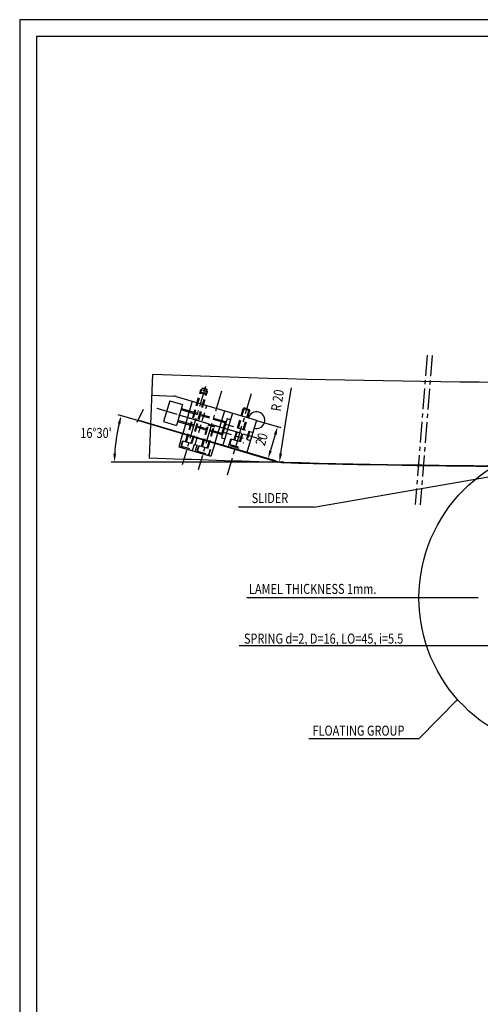
# Model space of a CAD drawing. Extents: x 0 to 1680, y 0 to 1188.
# Drawn here: x 0 to 276, y 600 to 1188 of the extents above; entities that cross this region are included whole.
import ezdxf
from ezdxf.enums import TextEntityAlignment as Align

# ---------------------------------------------------------------- set-up
doc = ezdxf.new("R2010")
doc.units = 0
doc.header["$LTSCALE"] = 10
doc.linetypes.add('LINEA-LINEETTA', pattern=[2, 1.25, -0.25, 0.25, -0.25])
doc.linetypes.add('TRATTEGGIATA', pattern=[0.75, 0.5, -0.25])
doc.layers.get('0').update_dxf_attribs({"linetype": 'CONTINUOUS'})
doc.layers.get('DEFPOINTS').update_dxf_attribs({"linetype": 'CONTINUOUS'})
for name, color, linetype in [('ASSI', 3, 'LINEA-LINEETTA'), ('BORDODISEGNO', 7, 'CONTINUOUS'), ('L1', 7, 'CONTINUOUS'), ('LIMITIFOGLIO', 1, 'CONTINUOUS'), ('QUOTE', 1, 'CONTINUOUS'), ('SOTTILI', 1, 'CONTINUOUS'), ('TRATTEGGIATE', 3, 'TRATTEGGIATA')]:
    doc.layers.add(name, color=color, linetype=linetype)
doc.styles.add('QUOTE', font='simplex', dxfattribs={"width": 0.8, "oblique": 10, "height": 6})
doc.styles.get("Standard").update_dxf_attribs({"font": 'romans.shx'})
doc.dimstyles.get("Standard").update_dxf_attribs({"dimscale": 2, "dimtxt": 3, "dimasz": 3, "dimexe": 1, "dimexo": 0.06, "dimgap": 1, "dimtad": 1, "dimdec": 1, "dimtxsty": 'STANDARD', "dimcen": 0.09, "dimclrd": 1, "dimclre": 1, "dimclrt": 1, "dimazin": 3, "dimtfac": 0.09, "dimtdec": 4, "dimtmove": 0, "dimatfit": 3, "dimtolj": 1, "dimtzin": 0})

# ---------------------------------------------------------------- blocks, each defined once
blk = doc.blocks.new('*D47')
at = {"color": 0, "linetype": 'BYBLOCK'}
for p, q in [((159.69, 950.58), (162.51, 968.08)), ((156.17, 928.79), (159.69, 950.58))]:
    blk.add_line(p, q, dxfattribs=at)
blk.add_solid([(156.99, 928.65), (155.35, 928.92), (155.37, 923.85)], dxfattribs=at)
at = {"layer": 'DEFPOINTS', "color": 0, "linetype": 'BYBLOCK'}
for p in [(158.56, 943.59), (155.37, 923.85)]:
    blk.add_point(p, dxfattribs=at)
at = {"color": 0, "linetype": 'BYBLOCK', "style": 'QUOTE', "oblique": 10, "width": 0.8}
blk.add_text('R 20', height=6, rotation=80.82854, dxfattribs=at).set_placement((157.17, 960.06), align=Align.CENTER)
blk = doc.blocks.new('*D45')
at = {"color": 0, "linetype": 'BYBLOCK'}
for p, q in [((141.71, 948.59), (156.2, 944.29)), ((152.86, 940.07), (150.02, 930.48)), ((136.03, 929.41), (150.52, 925.12))]:
    blk.add_line(p, q, dxfattribs=at)
for points in [[(152.06, 940.3), (153.66, 939.83), (154.28, 944.86)], [(149.22, 930.72), (150.82, 930.24), (148.6, 925.69)]]:
    blk.add_solid(points, dxfattribs=at)
at = {"layer": 'DEFPOINTS', "color": 0, "linetype": 'BYBLOCK'}
for p in [(141.59, 948.62), (135.91, 929.44), (148.6, 925.69)]:
    blk.add_point(p, dxfattribs=at)
at = {"color": 0, "linetype": 'BYBLOCK', "style": 'QUOTE', "oblique": 10, "width": 0.8}
blk.add_text('20', height=6, rotation=73.5, dxfattribs=at).set_placement((147.61, 936.41), align=Align.CENTER)
blk = doc.blocks.new('*D46')
at = {"color": 0, "linetype": 'BYBLOCK'}
for p, q in [((71.26, 948.28), (58.84, 951.96)), ((134.12, 923.6), (54.72, 923.6))]:
    blk.add_line(p, q, dxfattribs=at)
blk.add_arc((154.58, 923.6), 97.86, 166.42787, 177.07213, dxfattribs=at)
for points in [[(58.65, 946.78), (60.26, 946.35), (60.75, 951.39)], [(57.68, 928.58), (56.02, 928.62), (56.72, 923.6)]]:
    blk.add_solid(points, dxfattribs=at)
at = {"layer": 'DEFPOINTS', "color": 0, "linetype": 'BYBLOCK'}
for p in [(71.37, 948.25), (58.12, 940.08), (152.79, 924.13), (134.24, 923.6), (158.03, 923.6)]:
    blk.add_point(p, dxfattribs=at)
at = {"color": 0, "linetype": 'BYBLOCK', "style": 'QUOTE', "oblique": 10, "width": 0.8}
blk.add_text("16%%d30'", height=6, dxfattribs=at).set_placement((45.66, 938.05), align=Align.CENTER)

msp = doc.modelspace()

# ---------------------------------------------------------------- linework, layer by layer
at = {"layer": 'ASSI'}
for p, q in [((243.8, 987.63), (236.62, 898.38)), ((246.79, 987.39), (239.61, 898.14)), ((111.08, 968.83), (97.18, 921.95)), ((120.67, 965.98), (106.77, 919.11)), ((138.44, 964.37), (124.05, 915.82)), ((73.89, 955.1), (69.98, 947.27)), ((82.07, 955.84), (144.54, 937.32)), ((95.08, 951.97), (144.54, 937.32))]:
    msp.add_line(p, q, dxfattribs=at)
at = {"layer": 'BORDODISEGNO'}
for p, q in [((1670, 1178), (10, 1178)), ((10, 1178), (10, 10))]:
    msp.add_line(p, q, dxfattribs=at)
at = {"layer": 'L1'}
for p, q in [((79.47, 976.2), (77.52, 926.24)), ((78.98, 963.55), (92.43, 963.02)), ((89.79, 960.33), (86.09, 947.87)), ((89.79, 960.33), (97.46, 958.06)), ((93.65, 962.82), (141.59, 948.62)), ((103.24, 959.99), (97.56, 940.82)), ((97.46, 958.06), (93.76, 945.59)), ((96.75, 955.66), (101.54, 954.24)), ((122.42, 954.3), (118.44, 940.88)), ((152.84, 924.09), (70.59, 948.48)), ((152.93, 924.4), (70.73, 948.77)), ((86.09, 947.87), (93.76, 945.59)), ((94.47, 947.99), (99.26, 946.57)), ((122.92, 947.9), (120.65, 940.23)), ((120.71, 948.55), (122.92, 947.9)), ((124.16, 949.62), (120.75, 938.11)), ((127.21, 952.88), (121.53, 933.71)), ((122.92, 947.9), (123.39, 947.03)), ((124.16, 949.62), (126.08, 949.05)), ((141.59, 948.62), (135.91, 929.44)), ((97.47, 940.53), (95.2, 932.86)), ((118.42, 940.82), (116.73, 935.13)), ((118.44, 940.88), (120.65, 940.23)), ((120.65, 940.23), (121.52, 940.7)), ((120.75, 938.11), (122.67, 937.54)), ((95.2, 932.86), (114.37, 927.17)), ((97.31, 932.23), (102.68, 930.64)), ((116.65, 934.84), (114.37, 927.17)), ((106.9, 929.39), (112.27, 927.8))]:
    msp.add_line(p, q, dxfattribs=at)
for centre, radius, start, end in [((330.13, 7401.32), 6430, 267.765911, 274.321786), ((92.23, 958.03), 5, 73.5, 87.76591), ((141.59, 948.62), 5, 253.5, 163.5), ((330.13, 7401.32), 6480, 268.478113, 274.323161), ((330.13, 7401.32), 6480.3, 268.478113, 273.476664), ((330.13, 7401.32), 6480, 267.765911, 268.478113), ((158.56, 943.59), 20.3, 253.5, 268.47811), ((158.56, 943.59), 20, 253.5, 268.47811)]:
    msp.add_arc(centre, radius, start, end, dxfattribs=at)
at = {"layer": 'LIMITIFOGLIO'}
for p, q in [((1680, 1188), (0, 1188)), ((0, 1188), (0, 0))]:
    msp.add_line(p, q, dxfattribs=at)
at = {"layer": 'QUOTE'}
for p, q in [((158.03, 923.6), (134.24, 923.6)), ((175.91, 896.75), (285.03, 915.64)), ((175.91, 896.75), (130.95, 896.75)), ((274.33, 842.51), (135.77, 842.51)), ((315.49, 813.87), (131.19, 813.87)), ((261.93, 781.77), (238.69, 758.38)), ((238.69, 758.38), (172.97, 758.38))]:
    msp.add_line(p, q, dxfattribs=at)
at = {"layer": 'SOTTILI'}
for p, q in [((96.55, 954.99), (101.34, 953.57)), ((94.67, 948.66), (99.46, 947.24)), ((120.52, 947.88), (123.39, 947.03)), ((118.64, 941.55), (121.52, 940.7))]:
    msp.add_line(p, q, dxfattribs=at)
msp.add_circle((330.13, 842.46), 91.29, dxfattribs=at)
at = {"layer": 'TRATTEGGIATE'}
for p, q in [((99.21, 935.84), (108.45, 967)), ((99.69, 935.7), (109.22, 967.82)), ((102.57, 934.84), (112.09, 966.96)), ((103.05, 934.7), (112.29, 965.86)), ((108.5, 965.42), (107.88, 965.08)), ((107.88, 965.08), (111.72, 963.94)), ((108.45, 967), (112.29, 965.86)), ((108.5, 965.42), (111.38, 964.57)), ((109.22, 967.82), (110.81, 967.91)), ((109.22, 967.82), (112.09, 966.96)), ((112.09, 966.96), (110.81, 967.91)), ((111.38, 964.57), (111.72, 963.94)), ((101.34, 953.57), (120.52, 947.88)), ((101.54, 954.24), (120.71, 948.55)), ((104.97, 934.13), (111.87, 957.43)), ((128.22, 936.94), (133.77, 955.63)), ((128.7, 936.8), (134.39, 955.97)), ((131.58, 935.94), (137.26, 955.12)), ((132.06, 935.8), (137.6, 954.5)), ((134.39, 955.97), (133.77, 955.63)), ((133.77, 955.63), (137.6, 954.5)), ((134.39, 955.97), (137.26, 955.12)), ((137.6, 954.5), (137.26, 955.12)), ((99.26, 946.57), (118.44, 940.88)), ((99.46, 947.24), (118.64, 941.55)), ((108.8, 933), (112.64, 945.94)), ((109.28, 932.86), (113.26, 946.28)), ((112.16, 932), (116.14, 945.42)), ((113.26, 946.28), (112.64, 945.94)), ((112.64, 945.94), (116.47, 944.8)), ((112.64, 931.86), (116.47, 944.8)), ((113.26, 946.28), (116.14, 945.42)), ((116.47, 944.8), (116.14, 945.42)), ((121.74, 941.47), (138.04, 936.64)), ((123.16, 946.26), (139.46, 941.43)), ((137.07, 942.14), (135.64, 937.35)), ((137.4, 941.52), (136.27, 937.68)), ((137.07, 942.14), (137.4, 941.52)), ((96.4, 932.5), (97.54, 936.34)), ((96.84, 933.1), (97.78, 936.27)), ((97.54, 936.34), (106.16, 933.78)), ((124.88, 932.71), (126.3, 937.51)), ((125.85, 934.2), (126.78, 937.37)), ((126.3, 937.51), (133.97, 935.23)), ((135.64, 937.35), (136.27, 937.68)), ((96.81, 933.11), (97.31, 932.23)), ((96.84, 933.1), (103.55, 931.11)), ((103.52, 931.07), (102.68, 930.64)), ((103.55, 931.11), (104.49, 934.28)), ((105.03, 929.94), (106.16, 933.78)), ((105.99, 929.66), (107.12, 933.49)), ((106.4, 930.27), (106.9, 929.39)), ((106.42, 930.26), (107.36, 933.42)), ((106.42, 930.26), (113.14, 928.27)), ((107.12, 933.49), (114.31, 931.36)), ((113.14, 928.27), (114.07, 931.43)), ((113.18, 927.53), (114.31, 931.36)), ((125.82, 934.21), (126.32, 933.33)), ((125.85, 934.2), (132.56, 932.21)), ((126.32, 933.33), (131.69, 931.74)), ((113.11, 928.23), (112.27, 927.8))]:
    msp.add_line(p, q, dxfattribs=at)

# ---------------------------------------------------------------- texts
at = {"layer": 'QUOTE', "style": 'QUOTE', "oblique": 10, "width": 0.8}
for s, p in [('SLIDER', (138.74, 899.15)), ('LAMEL THICKNESS 1mm.', (137.19, 844.87)), ('SPRING d=2, D=16, LO=45, i=5.5', (134.14, 815.17)), ('FLOATING GROUP', (175.15, 760.18))]:
    msp.add_text(s, height=6, dxfattribs=at).set_placement(p)

# ---------------------------------------------------------------- dimensions: what is measured, and where the dimension line sits
at = {"layer": 'QUOTE'}
dim = msp.add_radius_dim(center=(158.56, 943.59), mpoint=(155.37, 923.85), text='R 20', dimstyle='Standard', dxfattribs=at)
dim.commit()
dim.dimension.update_dxf_attribs({"geometry": '*D47', "text_midpoint": (157.17, 960.06)})
dim = msp.add_angular_dim_2l(base=(58.12, 940.08), line1=((158.03, 923.6), (134.24, 923.6)), line2=((71.37, 948.25), (152.79, 924.13)), text="16%%d30'", dimstyle='Standard', dxfattribs=at)
dim.commit()
dim.dimension.update_dxf_attribs({"geometry": '*D46', "text_midpoint": (45.66, 938.05), "dimtype": 130})
dim = msp.add_aligned_dim(p1=(141.59, 948.62), p2=(135.91, 929.44), distance=13.23, dimstyle='Standard', dxfattribs=at)
dim.commit()
dim.dimension.update_dxf_attribs({"geometry": '*D45', "text_midpoint": (147.61, 936.41)})

doc.saveas('drawing.dxf')
